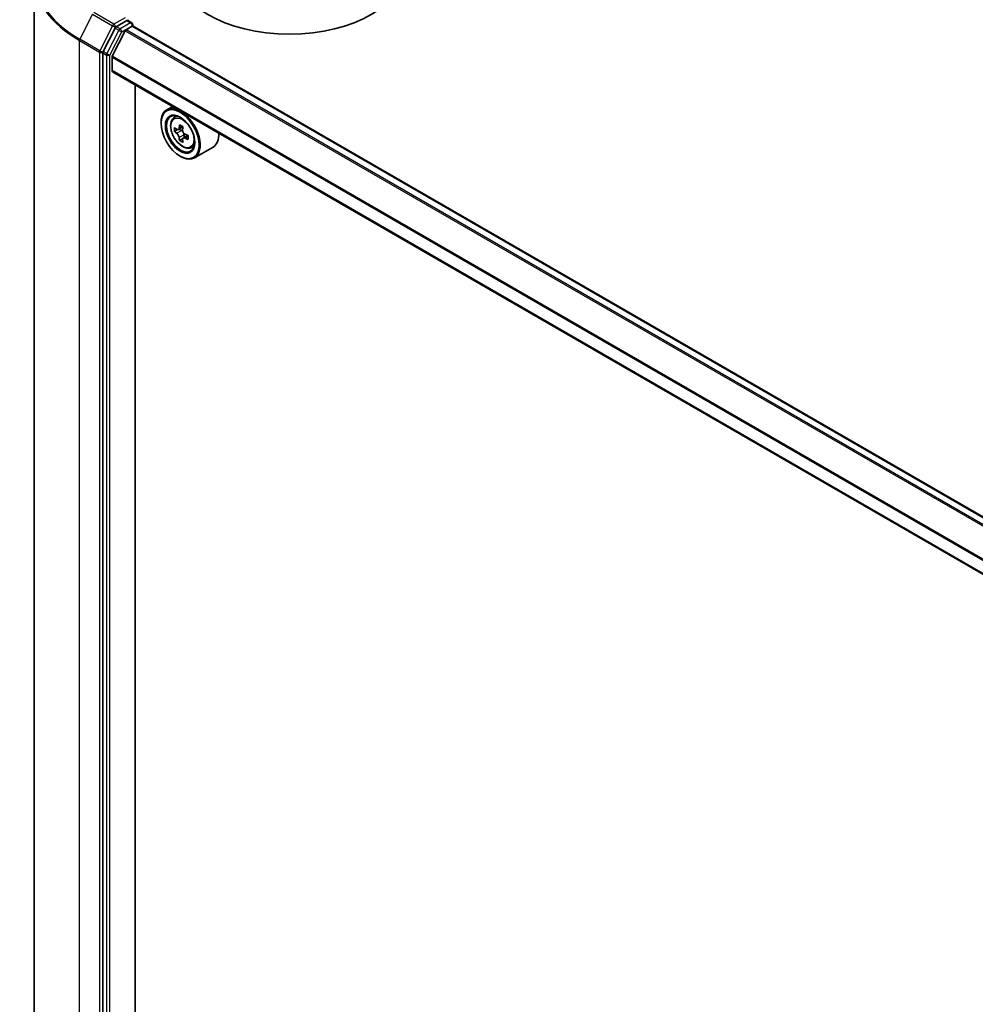
# Model space of a CAD drawing. Units: millimetres. Extents: x 36 to 8503, y 20 to 1284.
# Drawn here: x 315 to 377, y 445 to 509 of the extents above; entities that cross this region are included whole.
import ezdxf

# ---------------------------------------------------------------- set-up
doc = ezdxf.new("R2010")
doc.units = ezdxf.units.MM
doc.header["$LTSCALE"] = 2.5
doc.layers.add('Visible (ISO)', color=7, linetype='Continuous', lineweight=35)
doc.layers.add('Visible Narrow (ISO)', color=7, linetype='Continuous', lineweight=25)

msp = doc.modelspace()

# ---------------------------------------------------------------- linework, layer by layer
at = {"layer": 'Visible (ISO)'}
for p, q in [((316.2643, 511.7877), (316.2643, 442.066)), ((322.2692, 508.9948), (321.5907, 508.603)), ((322.3395, 509.0049), (322.5916, 508.8593)), ((322.6666, 508.7294), (322.6666, 508.6417)), ((321.5092, 508.5119), (320.7381, 506.9982)), ((322.1772, 508.3408), (321.3309, 506.6795)), ((322.2316, 508.4015), (322.6227, 508.6273)), ((432.1889, 445.42), (322.6977, 508.6348)), ((320.7135, 506.9056), (320.7135, 437.2726)), ((321.3146, 505.7492), (321.3146, 506.6178)), ((430.7308, 442.527), (321.3456, 505.6805)), ((322.8172, 439.317), (322.8172, 504.8309)), ((325.2512, 503.4256), (324.8693, 503.2051)), ((324.4965, 502.3403), (324.4965, 502.3811)), ((325.3126, 502.6744), (325.4794, 502.8209)), ((325.5739, 501.9192), (325.3675, 501.8001)), ((325.9209, 502.1026), (325.6209, 501.9293)), ((325.6774, 501.962), (325.8263, 501.8752)), ((325.9102, 501.348), (325.6974, 501.2251)), ((326.2352, 501.5465), (325.9376, 501.3747)), ((325.9934, 501.5839), (325.9926, 501.4065)), ((326.4314, 500.7367), (326.6416, 500.8078)), ((327.8714, 500.7815), (326.6693, 500.0874)), ((325.734, 500.197), (325.7693, 500.1766))]:
    msp.add_line(p, q, dxfattribs=at)
msp.add_arc((322.5166, 508.7294), 0.15, 0, 60, dxfattribs=at)
for centre, major_axis, ratio, start_param, end_param in [((332.8404, 512.4444), (7.5, 0), 0.5773503, 3.1415927, 6.2831853), ((322.2692, 509.1172), (0.075, -0.1299), 0.5773503, 0.1595481, 0.7853982), ((321.5907, 508.4806), (0.075, 0.1299), 0.5773503, 0.7853982, 1.6614562), ((322.2316, 508.3198), (-0.05, -0.0866), 0.5773503, 3.9269908, 4.8030489), ((322.6227, 508.5049), (0.075, 0.1299), 0.5773503, 0, 0.7853982), ((320.8196, 506.9669), (0.075, 0.1299), 0.5773503, 1.6614562, 2.3561945), ((321.3853, 506.6586), (-0.05, -0.0866), 0.5773503, 4.8030489, 5.4977871), ((321.4206, 505.8104), (-0.075, -0.1299), 0.5773503, 5.4977871, 6.2831853), ((325.7693, 501.6463), (0.9, -1.5588), 0.5773503, 5.4977871, 10.2101761), ((325.7693, 501.6463), (0.65, -1.1258), 0.5773503, 2.375245, 7.049533), ((327.8986, 503.3884), (-1.804, -3.0947), 0.5745609, 5.4565524, 5.5438185), ((328.34, 503.0035), (3.6329, -0.0152), 0.5801263, 3.7565129, 3.8208143), ((328.3411, 503.258), (-3.6329, 0.0152), 0.5801263, 0.6149203, 0.6792216), ((328.2301, 503.1952), (-1.8295, -3.1386), 0.5745609, 5.327286, 5.3915874), ((328.3427, 503.6398), (-3.5821, 0.015), 0.5801263, 0.7441866, 0.8314528), ((325.8254, 501.6818), (0.1187, -0.2057), 0.5773503, 1.7826456, 2.3513747), ((328.451, 503.0664), (1.8295, 3.1386), 0.5745609, 2.1856934, 2.2499947), ((325.8254, 501.6818), (0.1187, -0.2057), 0.5773503, 0.7805784, 1.3344379), ((328.3411, 503.258), (-3.6329, 0.0152), 0.5801263, 0.8964178, 0.9607191), ((326.9714, 502.3403), (0.9, -1.5588), 0.5773503, 0, 0.8481438), ((328.2301, 503.1952), (-1.8295, -3.1386), 0.5745609, 5.6087835, 5.6730849), ((328.3384, 502.6217), (3.5821, -0.015), 0.5801263, 3.8857793, 3.9730454), ((328.451, 503.0664), (1.8295, 3.1386), 0.5745609, 2.4671909, 2.5314922), ((328.34, 503.0035), (3.6329, -0.0152), 0.5801263, 4.0380104, 4.1023118), ((328.7825, 502.8732), (1.804, 3.0947), 0.5745609, 2.3149597, 2.4022259)]:
    msp.add_ellipse(centre, major_axis=major_axis, ratio=ratio, start_param=start_param, end_param=end_param, dxfattribs=at)
for major_axis in [(0.875, -1.5155), (-0.675, 1.1691)]:
    msp.add_ellipse((325.734, 501.6259), major_axis=major_axis, ratio=0.5773503, dxfattribs=at)
for points, knots in [([(322.2692, 508.9948), (322.2826, 509.0025), (322.297, 509.0076), (322.3223, 509.0106), (322.3331, 509.0086), (322.3395, 509.0049)], [0.185147228, 0.185147228, 0.185147228, 0.185147228, 0.196528423, 0.196528423, 0.207909617, 0.207909617, 0.207909617, 0.207909617]), ([(325.3126, 502.6744), (325.259, 502.6273), (325.2162, 502.5671), (325.1508, 502.422), (325.1307, 502.3351), (325.1168, 502.1422), (325.1248, 502.0352), (325.1683, 501.8157), (325.204, 501.7033), (325.2988, 501.4844), (325.3576, 501.3781), (325.4929, 501.1811), (325.5692, 501.0904), (325.733, 500.9334), (325.8204, 500.8672), (325.9994, 500.7669), (326.091, 500.7329), (326.2666, 500.7054), (326.3511, 500.7102), (326.4293, 500.736), (326.4304, 500.7364), (326.4314, 500.7367)], [2.4759576, 2.4759576, 2.4759576, 2.4759576, 2.7544538, 2.7544538, 3.0662726, 3.0662726, 3.3999075, 3.3999075, 3.7342491, 3.7342491, 4.0663315, 4.0663315, 4.3981861, 4.3981861, 4.7320169, 4.7320169, 5.0667411, 5.0667411, 5.3834379, 5.3834379, 5.3876637, 5.3876637, 5.3876637, 5.3876637]), ([(325.675, 501.4001), (325.6728, 501.423), (325.6668, 501.4501), (325.6472, 501.5063), (325.6337, 501.5352), (325.6039, 501.5871), (325.5857, 501.6134), (325.5471, 501.6588), (325.5266, 501.6778), (325.5079, 501.6914)], [0, 0, 0, 0, 0.017936943, 0.017936943, 0.035873886, 0.035873886, 0.053810829, 0.053810829, 0.071747772, 0.071747772, 0.071747772, 0.071747772]), ([(325.509, 501.946), (325.5277, 501.9324), (325.5482, 501.923), (325.587, 501.917), (325.6053, 501.9205), (325.6354, 501.9375), (325.6491, 501.9522), (325.669, 501.9914), (325.6753, 502.016), (325.6777, 502.0415)], [0, 0, 0, 0, 0.017936943, 0.017936943, 0.035873886, 0.035873886, 0.053810829, 0.053810829, 0.071747772, 0.071747772, 0.071747772, 0.071747772]), ([(325.8987, 501.9127), (325.8963, 501.8872), (325.8984, 501.8577), (325.9126, 501.7985), (325.9248, 501.7688), (325.9546, 501.7169), (325.9741, 501.6914), (326.018, 501.6491), (326.0425, 501.6323), (326.0658, 501.6214)], [0, 0, 0, 0, 0.017936943, 0.017936943, 0.035873886, 0.035873886, 0.053810829, 0.053810829, 0.071747772, 0.071747772, 0.071747772, 0.071747772]), ([(326.0647, 501.3668), (326.0414, 501.3778), (326.0169, 501.3849), (325.9728, 501.3878), (325.9532, 501.3835), (325.9231, 501.3665), (325.9108, 501.3526), (325.8961, 501.3164), (325.8938, 501.2942), (325.896, 501.2713)], [0, 0, 0, 0, 0.017936943, 0.017936943, 0.035873886, 0.035873886, 0.053810829, 0.053810829, 0.071747772, 0.071747772, 0.071747772, 0.071747772])]:
    msp.add_open_spline(points, degree=3, knots=knots, dxfattribs=at)
at = {"layer": 'Visible Narrow (ISO)'}
for p, q in [((320.0453, 509.4222), (319.2178, 507.7979)), ((320.0453, 509.4222), (321.3535, 508.667)), ((321.4349, 508.7581), (320.1268, 509.5133)), ((321.3535, 508.667), (320.526, 507.0426)), ((322.1631, 509.1785), (321.4349, 508.7581)), ((322.5166, 508.8519), (321.8382, 508.4602)), ((321.9442, 508.2764), (322.6227, 508.6682)), ((322.2692, 508.9948), (322.5166, 508.8519)), ((322.6227, 508.6682), (322.6227, 508.6273)), ((321.7567, 508.369), (320.9856, 506.8554)), ((321.1731, 506.7628), (321.9442, 508.2764)), ((321.5092, 508.5119), (321.541, 508.5744)), ((321.5092, 508.5119), (321.7567, 508.369)), ((321.541, 508.5744), (321.5907, 508.603)), ((321.8382, 508.4602), (321.5907, 508.603)), ((322.1772, 508.3408), (431.6741, 445.1227)), ((431.7538, 445.1688), (322.2316, 508.4015)), ((322.6227, 508.6273), (432.145, 445.3946)), ((319.1932, 507.7053), (320.5014, 506.95)), ((319.1932, 437.9835), (319.1932, 507.7053)), ((320.526, 507.0426), (319.2178, 507.7979)), ((320.5014, 506.95), (320.5014, 437.2282)), ((320.7135, 506.95), (320.7381, 506.9982)), ((320.7135, 506.9056), (320.7135, 506.95)), ((320.7135, 506.9056), (320.961, 506.7628)), ((320.9856, 506.8554), (320.7381, 506.9982)), ((320.961, 506.7628), (320.961, 437.1297)), ((321.1731, 437.1297), (321.1731, 506.7628)), ((321.3146, 506.6178), (430.7324, 443.4453)), ((430.7538, 443.5042), (321.3309, 506.6795)), ((430.7308, 442.5777), (321.3146, 505.7492)), ((325.5079, 501.6914), (325.8263, 501.8752)), ((325.6777, 502.0415), (325.8617, 502.1478)), ((325.9934, 501.5839), (325.675, 501.4001)), ((326.2504, 501.474), (326.0647, 501.3668))]:
    msp.add_line(p, q, dxfattribs=at)
for centre, major_axis, ratio, start_param, end_param in [((326.2643, 511.8661), (-9.9652, 0), 0.5773503, 5.6530481, 7.0685835), ((326.2643, 511.7877), (-10, 0), 0.5773503, 0, 0.7853982), ((321.4349, 508.6356), (-0.075, -0.1299), 0.5773503, 3.9269908, 4.8030489), ((321.4349, 508.6356), (-0.1337, 0.0681), 0.0739221, 0.9533753, 2.5241717), ((321.4349, 508.6356), (0.075, -0.1299), 0.5773503, 0.7853982, 2.3561945), ((322.5166, 508.7294), (0.075, 0.1299), 0.5773503, 0, 0.7853982), ((322.5166, 508.7294), (0.075, -0.1299), 0.5773503, 0.7853982, 2.3561945), ((322.5166, 508.7294), (0.15, 0), 0.5773503, 5.4977871, 6.2831853), ((321.8382, 508.3377), (-0.075, -0.1299), 0.5773503, 3.9269908, 4.8030489), ((321.8382, 508.3377), (-0.1337, 0.0681), 0.0739221, 0.9533753, 2.5241717), ((321.8382, 508.3377), (0.075, -0.1299), 0.5773503, 0.7853982, 2.3561945), ((319.2993, 507.7665), (0.075, 0.1299), 0.5773503, 1.6614562, 2.3561945), ((320.6075, 507.0112), (-0.075, -0.1299), 0.5773503, 4.8030489, 5.4977871), ((320.6075, 507.0112), (-0.15, 0), 0.5773503, 0.7853982, 2.3561945), ((320.6075, 507.0112), (0.1337, -0.0681), 0.0739221, 4.094968, 5.6657643), ((321.0671, 506.824), (-0.075, -0.1299), 0.5773503, 4.8030489, 5.4977871), ((321.0671, 506.824), (-0.15, 0), 0.5773503, 0.7853982, 2.3561945), ((321.0671, 506.824), (0.1337, -0.0681), 0.0739221, 4.094968, 5.6657643), ((325.9366, 501.7429), (-0.5631, 0.9753), 0.5773503, 5.8594015, 6.3981286), ((325.9366, 501.7429), (0.5631, -0.9753), 0.5773503, 6.168242, 6.7069691)]:
    msp.add_ellipse(centre, major_axis=major_axis, ratio=ratio, start_param=start_param, end_param=end_param, dxfattribs=at)
msp.add_ellipse((325.8803, 501.7103), major_axis=(0.5283, -0.915), ratio=0.5773503, dxfattribs=at)

doc.saveas('drawing.dxf')
